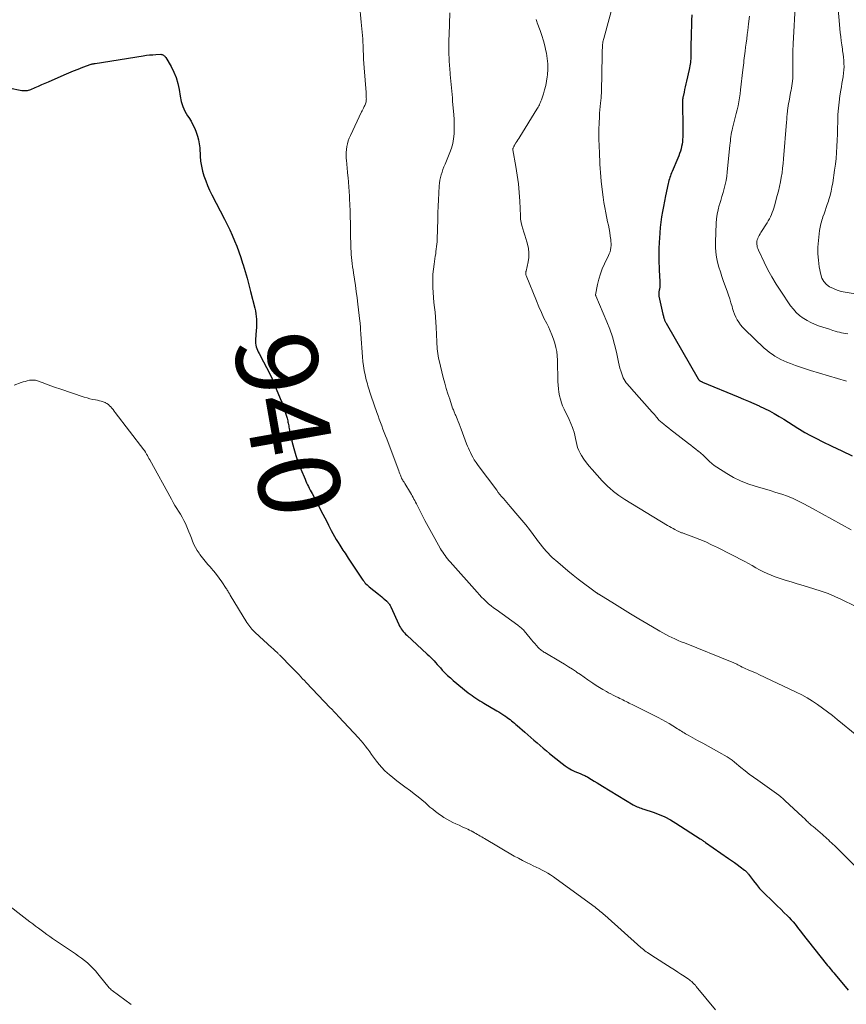
# Model space of a CAD drawing. Units: feet. Extents: x 2005000 to 2010033, y 580000 to 581601.
# Drawn here: x 2008928 to 2009131, y 580223 to 580466 of the extents above; entities that cross this region are included whole.
import ezdxf
from ezdxf.enums import TextEntityAlignment as Align

# ---------------------------------------------------------------- set-up
doc = ezdxf.new("R2010")
doc.units = ezdxf.units.FT
doc.header["$LTSCALE"] = 100
doc.header["$MEASUREMENT"] = 0
for name, color, linetype, lineweight in [('CONTOUR INDEX', 32, 'Continuous', 25), ('CONTOUR INDEX LABEL', 7, 'Continuous', 15), ('CONTOUR INTERMEDIATE', 40, 'Continuous', 15)]:
    doc.layers.add(name, color=color, linetype=linetype, lineweight=lineweight)
doc.styles.add('slant', font='romans.shx', dxfattribs={"oblique": 14.999978})

msp = doc.modelspace()

# ---------------------------------------------------------------- linework, layer by layer
at = {"layer": 'CONTOUR INDEX', "flags": 128}
for points, elevation in [([(2009093.17, 580466.72), (2009093.08, 580465.32), (2009093.02, 580463.92), (2009092.97, 580462.52), (2009092.94, 580461.11), (2009092.92, 580459.71), (2009092.91, 580456.78), (2009092.9, 580456.34), (2009092.88, 580455.91), (2009092.84, 580455.47), (2009092.79, 580455.04), (2009092.73, 580454.6), (2009092.66, 580454.17), (2009092.58, 580453.74), (2009092.48, 580453.31), (2009091.83, 580450.42), (2009091.67, 580449.75), (2009091.52, 580449.08), (2009091.37, 580448.41), (2009091.22, 580447.74), (2009090.98, 580446.67), (2009090.95, 580446.54), (2009090.93, 580446.4), (2009090.91, 580446.26), (2009090.89, 580446.12), (2009090.88, 580445.99), (2009090.87, 580445.85), (2009090.86, 580445.71), (2009090.86, 580445.57), (2009090.92, 580438.52), (2009090.92, 580437.92), (2009090.91, 580437.32), (2009090.89, 580436.71), (2009090.87, 580436.11), (2009090.87, 580436.09), (2009090.82, 580435.5), (2009090.74, 580434.92), (2009090.63, 580434.34), (2009090.49, 580433.77), (2009090.32, 580433.2), (2009090.14, 580432.64), (2009089.93, 580432.09), (2009089.71, 580431.54), (2009088.27, 580428.22), (2009088.12, 580427.86), (2009087.98, 580427.5), (2009087.85, 580427.13), (2009087.73, 580426.76), (2009087.62, 580426.39), (2009087.51, 580426.02), (2009087.42, 580425.64), (2009087.33, 580425.26), (2009086.67, 580422.21), (2009086.4, 580420.93), (2009086.15, 580419.64), (2009085.92, 580418.35), (2009085.71, 580417.06), (2009085.53, 580415.77), (2009085.37, 580414.47), (2009085.25, 580413.16), (2009085.16, 580411.86), (2009085.11, 580410.85), (2009085.05, 580409.25), (2009085.02, 580407.65), (2009085.04, 580406.06), (2009085.1, 580404.46), (2009085.21, 580402.07), (2009085.23, 580401.67), (2009085.24, 580401.26), (2009085.25, 580400.86), (2009085.25, 580400.46), (2009085.25, 580400.13), (2009085.24, 580399.89), (2009085.23, 580399.65), (2009085.19, 580399.42), (2009085.15, 580399.18), (2009085.13, 580399.1), (2009085.09, 580398.91), (2009085.05, 580398.71), (2009085.02, 580398.52), (2009085, 580398.32), (2009084.99, 580398.13), (2009084.99, 580397.94), (2009085.01, 580397.74), (2009085.05, 580397.55), (2009086.04, 580393.13), (2009086.09, 580392.91), (2009086.14, 580392.69), (2009086.2, 580392.47), (2009086.26, 580392.25), (2009086.29, 580392.13), (2009086.34, 580391.97), (2009086.39, 580391.82), (2009086.44, 580391.66), (2009086.5, 580391.51), (2009086.57, 580391.36), (2009086.64, 580391.21), (2009086.71, 580391.07), (2009086.79, 580390.92), (2009094.7, 580377.23), (2009094.75, 580377.16), (2009094.8, 580377.09), (2009094.85, 580377.02), (2009094.91, 580376.95), (2009094.98, 580376.89), (2009095.04, 580376.83), (2009095.11, 580376.78), (2009095.19, 580376.73), (2009095.28, 580376.68), (2009095.4, 580376.62), (2009095.52, 580376.56), (2009095.65, 580376.5), (2009095.77, 580376.44), (2009104.5, 580372.82), (2009105.81, 580372.27), (2009107.11, 580371.72), (2009108.41, 580371.16), (2009109.7, 580370.6), (2009109.8, 580370.55), (2009111.03, 580369.98), (2009112.25, 580369.38), (2009113.43, 580368.72), (2009114.6, 580368.03), (2009115.75, 580367.32), (2009116.9, 580366.6), (2009118.05, 580365.88), (2009119.2, 580365.15), (2009119.61, 580364.9), (2009120.97, 580364.07), (2009122.36, 580363.28), (2009123.77, 580362.54), (2009125.2, 580361.84), (2009127.56, 580360.73), (2009130.06, 580359.54), (2009132.56, 580358.33)], 920), ([(2008925.1, 580448.79), (2008928.32, 580448.16), (2008928.6, 580448.12), (2008928.88, 580448.1), (2008929.16, 580448.1), (2008929.44, 580448.12), (2008929.72, 580448.17), (2008929.99, 580448.23), (2008930.26, 580448.31), (2008930.52, 580448.41), (2008931.63, 580448.88), (2008932.44, 580449.23), (2008933.25, 580449.58), (2008934.06, 580449.93), (2008934.86, 580450.29), (2008938.74, 580452.01), (2008939.87, 580452.5), (2008941, 580452.97), (2008942.15, 580453.42), (2008943.3, 580453.84), (2008945.37, 580454.59), (2008945.49, 580454.63), (2008945.61, 580454.67), (2008945.73, 580454.69), (2008945.85, 580454.72), (2008945.98, 580454.73), (2008946.1, 580454.75), (2008946.22, 580454.77), (2008946.34, 580454.79), (2008958.18, 580456.68), (2008958.95, 580456.79), (2008959.73, 580456.88)], 940), ([(2008959.73, 580456.88), (2008960.52, 580456.94), (2008961.3, 580456.99), (2008962.48, 580457.04), (2008962.67, 580457.03), (2008962.85, 580456.99), (2008963.02, 580456.92), (2008963.19, 580456.82), (2008963.34, 580456.7), (2008963.47, 580456.57), (2008963.59, 580456.42), (2008963.7, 580456.26), (2008965.05, 580454), (2008965.73, 580452.67), (2008966.31, 580451.31), (2008966.71, 580449.88), (2008967.01, 580448.41), (2008967.24, 580446.71), (2008967.51, 580445.45), (2008967.88, 580444.23), (2008968.42, 580443.07), (2008969.06, 580441.95), (2008969.4, 580441.46), (2008969.93, 580440.6), (2008970.42, 580439.73), (2008970.85, 580438.83), (2008971.24, 580437.9), (2008971.55, 580436.95), (2008971.8, 580435.99), (2008971.97, 580435.01), (2008972.07, 580434.01), (2008972.18, 580432.03), (2008972.3, 580430.78), (2008972.48, 580429.55), (2008972.76, 580428.33), (2008973.11, 580427.13), (2008973.54, 580425.95), (2008974, 580424.78), (2008974.51, 580423.64), (2008975.06, 580422.51), (2008978.16, 580416.5), (2008978.82, 580415.19), (2008979.46, 580413.87), (2008980.07, 580412.55), (2008980.65, 580411.21), (2008981.2, 580409.85), (2008981.72, 580408.49), (2008982.2, 580407.11), (2008982.64, 580405.71), (2008982.77, 580405.27), (2008983.24, 580403.65), (2008983.71, 580402.03), (2008984.15, 580400.39), (2008984.58, 580398.76), (2008985.64, 580394.61), (2008985.79, 580393.94), (2008985.91, 580393.26), (2008985.99, 580392.58), (2008986.03, 580391.89), (2008986.04, 580391.2), (2008986.03, 580390.52), (2008986.01, 580389.83), (2008985.97, 580389.14), (2008985.8, 580386.89), (2008985.79, 580386.44), (2008985.82, 580386), (2008985.89, 580385.56), (2008985.99, 580385.12), (2008986.13, 580384.69), (2008986.28, 580384.27), (2008986.47, 580383.86), (2008986.67, 580383.45), (2008987.76, 580381.47), (2008988.5, 580380.07), (2008989.21, 580378.65), (2008989.88, 580377.22), (2008990.51, 580375.77), (2008991.9, 580372.45), (2008992.26, 580371.55), (2008992.6, 580370.64), (2008992.9, 580369.73), (2008993.19, 580368.8), (2008993.56, 580367.57), (2008993.65, 580367.26), (2008993.72, 580366.94), (2008993.79, 580366.63), (2008993.85, 580366.31), (2008993.91, 580365.99), (2008993.97, 580365.68), (2008994.03, 580365.36), (2008994.09, 580365.04), (2008994.77, 580361.91), (2008995.2, 580360.15), (2008995.7, 580358.4), (2008996.29, 580356.69), (2008996.95, 580355), (2008997.98, 580352.55), (2008998.17, 580352.1), (2008998.37, 580351.66), (2008998.59, 580351.21), (2008998.81, 580350.77), (2008999.03, 580350.34), (2008999.26, 580349.9), (2008999.49, 580349.47), (2008999.72, 580349.03), (2009002.36, 580344), (2009002.84, 580343.08), (2009003.31, 580342.16), (2009003.79, 580341.24), (2009004.26, 580340.32), (2009004.42, 580340), (2009004.82, 580339.24), (2009005.24, 580338.49), (2009005.67, 580337.74), (2009006.11, 580337.01), (2009006.51, 580336.36), (2009006.77, 580335.95), (2009007.02, 580335.55), (2009007.29, 580335.16), (2009007.56, 580334.77), (2009007.83, 580334.37), (2009008.1, 580333.98), (2009008.37, 580333.59), (2009008.63, 580333.19), (2009011.84, 580328.28), (2009012.05, 580327.98), (2009012.27, 580327.69), (2009012.49, 580327.4), (2009012.73, 580327.12), (2009012.98, 580326.85), (2009013.24, 580326.59), (2009013.51, 580326.35), (2009013.79, 580326.11), (2009016.03, 580324.32), (2009016.43, 580323.99), (2009016.84, 580323.65), (2009017.23, 580323.31), (2009017.63, 580322.97), (2009018.09, 580322.56), (2009018.24, 580322.41), (2009018.39, 580322.26), (2009018.53, 580322.09), (2009018.66, 580321.92), (2009018.78, 580321.74), (2009018.89, 580321.56), (2009018.99, 580321.37), (2009019.09, 580321.17), (2009021.05, 580316.83), (2009021.24, 580316.46), (2009021.43, 580316.1), (2009021.66, 580315.75), (2009021.89, 580315.42), (2009022.15, 580315.1), (2009022.42, 580314.78), (2009022.7, 580314.49), (2009023, 580314.2), (2009028.06, 580309.57), (2009028.49, 580309.17), (2009028.9, 580308.76), (2009029.31, 580308.34), (2009029.71, 580307.91), (2009030.1, 580307.48), (2009030.5, 580307.04), (2009030.89, 580306.61), (2009031.29, 580306.17), (2009031.75, 580305.66), (2009032.39, 580304.99), (2009033.05, 580304.33), (2009033.74, 580303.71), (2009034.45, 580303.11), (2009038.15, 580300.09), (2009038.6, 580299.74), (2009039.06, 580299.39), (2009039.52, 580299.05), (2009039.99, 580298.72), (2009040.47, 580298.41), (2009040.95, 580298.1), (2009041.44, 580297.8), (2009041.94, 580297.5), (2009045.13, 580295.66), (2009045.63, 580295.36), (2009046.13, 580295.06), (2009046.62, 580294.75), (2009047.1, 580294.42), (2009047.31, 580294.29), (2009047.69, 580294.02), (2009048.06, 580293.75), (2009048.42, 580293.47), (2009048.78, 580293.18), (2009049.13, 580292.89), (2009049.48, 580292.59), (2009049.83, 580292.3), (2009050.18, 580292), (2009052.03, 580290.41), (2009052.79, 580289.75), (2009053.55, 580289.09), (2009054.31, 580288.42), (2009055.06, 580287.75), (2009055.82, 580287.09), (2009056.59, 580286.43), (2009057.36, 580285.78), (2009058.14, 580285.14), (2009061.21, 580282.64), (2009061.96, 580282.09), (2009062.73, 580281.58), (2009063.55, 580281.13), (2009064.39, 580280.73), (2009065.63, 580280.21), (2009065.87, 580280.11), (2009066.12, 580280.01), (2009066.36, 580279.91), (2009066.61, 580279.82), (2009066.85, 580279.71), (2009067.09, 580279.6), (2009067.32, 580279.48), (2009067.55, 580279.34), (2009068.46, 580278.76), (2009069.14, 580278.33), (2009069.82, 580277.91), (2009070.51, 580277.49), (2009071.19, 580277.07), (2009078.74, 580272.52), (2009079.05, 580272.35), (2009079.37, 580272.19), (2009079.69, 580272.05), (2009080.02, 580271.92), (2009080.36, 580271.8), (2009080.69, 580271.68), (2009081.03, 580271.57), (2009081.36, 580271.45), (2009083.63, 580270.69), (2009085.07, 580270.14), (2009086.48, 580269.53), (2009087.85, 580268.81), (2009089.17, 580268.02), (2009095.16, 580264.18), (2009095.33, 580264.07), (2009095.49, 580263.96), (2009095.66, 580263.85), (2009095.82, 580263.73), (2009095.98, 580263.62), (2009096.15, 580263.5), (2009096.31, 580263.39), (2009096.47, 580263.27), (2009102.18, 580259.31), (2009102.89, 580258.81), (2009103.6, 580258.31), (2009104.3, 580257.81), (2009104.99, 580257.3), (2009106.11, 580256.48), (2009106.24, 580256.38), (2009106.37, 580256.27), (2009106.5, 580256.15), (2009106.62, 580256.02), (2009106.73, 580255.89), (2009106.85, 580255.76), (2009106.95, 580255.62), (2009107.06, 580255.48), (2009108.3, 580253.84), (2009109.04, 580252.89), (2009109.82, 580251.98), (2009110.64, 580251.1), (2009111.49, 580250.25), (2009112.38, 580249.4), (2009113.26, 580248.55), (2009114.14, 580247.71), (2009115.01, 580246.86), (2009115.88, 580246), (2009116.59, 580245.3), (2009117.1, 580244.79), (2009117.59, 580244.26), (2009118.06, 580243.72), (2009118.52, 580243.17), (2009118.97, 580242.61), (2009119.42, 580242.05), (2009119.87, 580241.49), (2009120.32, 580240.92), (2009126.22, 580233.43), (2009126.52, 580233.05), (2009126.83, 580232.67), (2009127.14, 580232.3), (2009127.45, 580231.92), (2009127.77, 580231.55), (2009128.08, 580231.18), (2009128.39, 580230.81), (2009128.7, 580230.43), (2009130.43, 580228.35), (2009131.6, 580226.93)], 940)]:
    msp.add_lwpolyline(points, dxfattribs=dict(at, elevation=elevation))
at = {"layer": 'CONTOUR INTERMEDIATE', "flags": 128}
for points, elevation in [([(2009074.11, 580470.69), (2009071.46, 580460.96), (2009071.39, 580460.68), (2009071.33, 580460.39), (2009071.28, 580460.1), (2009071.24, 580459.81), (2009071.2, 580459.43), (2009071.19, 580459.33), (2009071.18, 580459.22), (2009071.17, 580459.11), (2009071.16, 580459.01), (2009071.16, 580458.9), (2009071.15, 580458.79), (2009071.14, 580458.69), (2009071.14, 580458.58), (2009071.11, 580458.13), (2009071.08, 580457.79), (2009071.07, 580457.46), (2009071.06, 580457.13), (2009071.05, 580456.79), (2009070.89, 580447.87), (2009070.89, 580447.67), (2009070.88, 580447.48), (2009070.88, 580447.28), (2009070.87, 580447.09), (2009070.86, 580446.89), (2009070.85, 580446.69), (2009070.83, 580446.5), (2009070.81, 580446.3), (2009070.66, 580445.05), (2009070.58, 580444.23), (2009070.5, 580443.4), (2009070.45, 580442.58), (2009070.4, 580441.75), (2009070.33, 580440.02), (2009070.29, 580438.69), (2009070.28, 580437.37), (2009070.29, 580436.05), (2009070.33, 580434.72), (2009070.36, 580434.14), (2009070.4, 580433.11), (2009070.44, 580432.08), (2009070.49, 580431.04), (2009070.53, 580430.01), (2009070.59, 580428.97), (2009070.65, 580427.94), (2009070.74, 580426.91), (2009070.84, 580425.88), (2009071.14, 580423.17), (2009071.3, 580421.89), (2009071.48, 580420.62), (2009071.7, 580419.36), (2009071.95, 580418.1), (2009072.42, 580415.87), (2009072.6, 580414.99), (2009072.77, 580414.1), (2009072.93, 580413.2), (2009073.07, 580412.31), (2009073.19, 580411.53), (2009073.25, 580411.02), (2009073.28, 580410.51), (2009073.26, 580410.01), (2009073.22, 580409.5), (2009073.13, 580408.99), (2009073.01, 580408.5), (2009072.84, 580408.02), (2009072.64, 580407.55), (2009071.64, 580405.49), (2009071.1, 580404.27), (2009070.64, 580403.03), (2009070.27, 580401.76), (2009069.97, 580400.46), (2009069.47, 580397.88), (2009069.47, 580397.86), (2009069.47, 580397.84), (2009069.47, 580397.83), (2009069.48, 580397.81), (2009069.5, 580397.74), (2009069.51, 580397.72), (2009069.51, 580397.71), (2009069.52, 580397.69), (2009069.53, 580397.67), (2009072.24, 580391.3), (2009072.96, 580389.46), (2009073.6, 580387.6), (2009074.14, 580385.7), (2009074.59, 580383.77), (2009075.09, 580381.36), (2009075.25, 580380.63), (2009075.44, 580379.9), (2009075.65, 580379.19), (2009075.89, 580378.47), (2009076.07, 580377.98), (2009076.25, 580377.53), (2009076.46, 580377.09), (2009076.72, 580376.68), (2009077, 580376.29), (2009077.31, 580375.91), (2009077.62, 580375.53), (2009077.94, 580375.16), (2009078.26, 580374.8), (2009083.4, 580369.05), (2009083.67, 580368.75), (2009083.93, 580368.44), (2009084.19, 580368.13), (2009084.45, 580367.82), (2009084.93, 580367.23), (2009085.03, 580367.11), (2009086.25, 580366.09), (2009086.85, 580365.59), (2009087.45, 580365.1), (2009088.06, 580364.62), (2009088.68, 580364.14), (2009092.28, 580361.39), (2009092.89, 580360.92), (2009093.5, 580360.44), (2009094.11, 580359.96), (2009094.71, 580359.48), (2009094.74, 580359.46), (2009095.32, 580358.98), (2009095.89, 580358.48), (2009096.43, 580357.96), (2009096.97, 580357.43), (2009097.51, 580356.91), (2009098.07, 580356.42), (2009098.67, 580355.97), (2009099.29, 580355.54), (2009101.76, 580353.98), (2009103.42, 580353.03), (2009105.13, 580352.17), (2009106.9, 580351.47), (2009108.72, 580350.87), (2009109.57, 580350.63), (2009111, 580350.21), (2009112.42, 580349.79), (2009113.84, 580349.34), (2009115.25, 580348.89), (2009116.65, 580348.39), (2009118.03, 580347.83), (2009119.37, 580347.21), (2009120.69, 580346.53), (2009122.83, 580345.35), (2009125.2, 580344.05), (2009127.57, 580342.75), (2009129.95, 580341.45), (2009132.33, 580340.16)], 924), ([(2009011.42, 580469.35), (2009011.83, 580464.94), (2009011.9, 580464.13), (2009011.98, 580463.31), (2009012.05, 580462.5), (2009012.11, 580461.69), (2009012.17, 580460.87), (2009012.22, 580460.06), (2009012.26, 580459.24), (2009012.29, 580458.43), (2009012.31, 580457.95), (2009012.35, 580456.89), (2009012.4, 580455.84), (2009012.46, 580454.79), (2009012.53, 580453.73), (2009013.01, 580447.62), (2009013.03, 580447.28), (2009013.05, 580446.94), (2009013.06, 580446.6), (2009013.06, 580446.26), (2009013.07, 580446.07), (2009013.06, 580445.83), (2009013.03, 580445.59), (2009012.99, 580445.35), (2009012.93, 580445.11), (2009012.85, 580444.87), (2009012.76, 580444.64), (2009012.66, 580444.42), (2009012.56, 580444.2), (2009012.48, 580444.05), (2009012.34, 580443.76), (2009012.19, 580443.46), (2009012.05, 580443.17), (2009011.9, 580442.87), (2009009.15, 580437.1), (2009008.86, 580436.43), (2009008.61, 580435.74), (2009008.41, 580435.04), (2009008.25, 580434.33), (2009008.15, 580433.61), (2009008.09, 580432.89), (2009008.08, 580432.16), (2009008.12, 580431.43), (2009008.16, 580430.97), (2009008.25, 580430), (2009008.34, 580429.04), (2009008.43, 580428.08), (2009008.53, 580427.12), (2009008.57, 580426.76), (2009008.68, 580425.61), (2009008.77, 580424.47), (2009008.85, 580423.33), (2009008.91, 580422.18), (2009008.94, 580421.5), (2009009.01, 580420.01), (2009009.06, 580418.53), (2009009.1, 580417.04), (2009009.13, 580415.55), (2009009.16, 580413.95), (2009009.18, 580412.93), (2009009.2, 580411.9), (2009009.23, 580410.88), (2009009.26, 580409.86), (2009009.27, 580409.31), (2009009.3, 580408.56), (2009009.35, 580407.81), (2009009.41, 580407.06), (2009009.49, 580406.31), (2009009.58, 580405.57), (2009009.68, 580404.82), (2009009.79, 580404.08), (2009009.9, 580403.33), (2009010.14, 580401.76), (2009010.38, 580400.22), (2009010.6, 580398.69), (2009010.8, 580397.15), (2009010.99, 580395.61), (2009011.48, 580391.41), (2009011.53, 580391.01), (2009011.56, 580390.61), (2009011.59, 580390.21), (2009011.62, 580389.81), (2009011.64, 580389.41), (2009011.66, 580389.01), (2009011.69, 580388.6), (2009011.71, 580388.2), (2009012.11, 580382.68), (2009012.22, 580381.55), (2009012.36, 580380.44), (2009012.56, 580379.32), (2009012.79, 580378.22), (2009013.06, 580377.04), (2009013.19, 580376.53), (2009013.32, 580376.02), (2009013.47, 580375.51), (2009013.62, 580375.01), (2009013.79, 580374.51), (2009013.95, 580374.01), (2009014.12, 580373.51), (2009014.29, 580373.02), (2009015.68, 580369), (2009015.97, 580368.17), (2009016.26, 580367.35), (2009016.55, 580366.54), (2009016.85, 580365.72), (2009017.15, 580364.9), (2009017.46, 580364.09), (2009017.76, 580363.27), (2009018.07, 580362.46), (2009020.89, 580355.02), (2009021.03, 580354.66), (2009021.17, 580354.29), (2009021.31, 580353.92), (2009021.45, 580353.56), (2009021.65, 580353.05), (2009021.69, 580352.94), (2009021.74, 580352.83), (2009021.79, 580352.73), (2009021.85, 580352.62), (2009021.9, 580352.51), (2009021.96, 580352.41), (2009022.02, 580352.31), (2009022.09, 580352.21), (2009022.15, 580352.12), (2009022.24, 580351.98), (2009022.33, 580351.84), (2009022.42, 580351.69), (2009022.51, 580351.55), (2009023.92, 580349.21), (2009024.14, 580348.84), (2009024.36, 580348.46), (2009024.57, 580348.08), (2009024.77, 580347.7), (2009024.98, 580347.31), (2009025.18, 580346.92), (2009025.37, 580346.54), (2009025.57, 580346.15), (2009026.7, 580343.93), (2009027.47, 580342.43), (2009028.26, 580340.95), (2009029.06, 580339.47), (2009029.88, 580338), (2009031.32, 580335.47), (2009031.58, 580335.04), (2009031.85, 580334.61), (2009032.13, 580334.2), (2009032.42, 580333.79), (2009032.73, 580333.39), (2009033.04, 580332.99), (2009033.36, 580332.61), (2009033.69, 580332.23), (2009040.35, 580324.76), (2009040.89, 580324.18), (2009041.43, 580323.61), (2009041.99, 580323.05), (2009042.56, 580322.5), (2009043.15, 580321.97), (2009043.75, 580321.46), (2009044.37, 580320.97), (2009045, 580320.5), (2009050.32, 580316.69), (2009050.53, 580316.53), (2009050.74, 580316.37), (2009050.94, 580316.21), (2009051.14, 580316.04), (2009051.34, 580315.87), (2009051.52, 580315.69), (2009051.7, 580315.5), (2009051.87, 580315.3), (2009053.35, 580313.52), (2009053.73, 580313.07), (2009054.11, 580312.62), (2009054.5, 580312.17), (2009054.89, 580311.72), (2009055.33, 580311.23), (2009055.51, 580311.03), (2009055.69, 580310.85), (2009055.89, 580310.68), (2009056.1, 580310.52), (2009056.31, 580310.36), (2009056.53, 580310.22), (2009056.75, 580310.07), (2009056.97, 580309.94), (2009060.8, 580307.7), (2009061.8, 580307.1), (2009062.79, 580306.48), (2009063.76, 580305.85), (2009064.73, 580305.2), (2009064.78, 580305.16), (2009065.71, 580304.52), (2009066.65, 580303.87), (2009067.59, 580303.23), (2009068.53, 580302.59), (2009068.81, 580302.4), (2009069.61, 580301.87), (2009070.43, 580301.35), (2009071.27, 580300.86), (2009072.11, 580300.38), (2009072.65, 580300.09), (2009073.24, 580299.78), (2009073.82, 580299.47), (2009074.41, 580299.17), (2009075.01, 580298.87), (2009075.44, 580298.66), (2009075.82, 580298.47), (2009076.2, 580298.29), (2009076.58, 580298.1), (2009076.96, 580297.92), (2009077.33, 580297.73), (2009077.71, 580297.55), (2009078.09, 580297.36), (2009078.47, 580297.17), (2009084.83, 580294.01), (2009085.76, 580293.53), (2009086.69, 580293.03), (2009087.6, 580292.5), (2009088.5, 580291.95), (2009089.64, 580291.23), (2009089.97, 580291.03), (2009090.29, 580290.82), (2009090.61, 580290.61), (2009090.93, 580290.4), (2009091.25, 580290.19), (2009091.57, 580289.99), (2009091.9, 580289.8), (2009092.23, 580289.61), (2009094.53, 580288.35), (2009095.84, 580287.64), (2009097.14, 580286.92), (2009098.45, 580286.2), (2009099.75, 580285.47), (2009101.87, 580284.29), (2009102.11, 580284.15), (2009102.34, 580284.01), (2009102.57, 580283.85), (2009102.8, 580283.69), (2009103.02, 580283.53), (2009103.24, 580283.36), (2009103.45, 580283.19), (2009103.67, 580283.01), (2009105.23, 580281.69), (2009106.23, 580280.87), (2009107.25, 580280.07), (2009108.29, 580279.3), (2009109.35, 580278.54), (2009111.66, 580276.94), (2009112.24, 580276.54), (2009112.81, 580276.14), (2009113.38, 580275.73), (2009113.95, 580275.31), (2009114.51, 580274.89), (2009115.05, 580274.45), (2009115.58, 580274), (2009116.1, 580273.53), (2009120.29, 580269.63), (2009120.52, 580269.42), (2009120.75, 580269.2), (2009120.98, 580268.98), (2009121.21, 580268.75), (2009121.25, 580268.72), (2009121.46, 580268.51), (2009121.67, 580268.31), (2009121.88, 580268.11), (2009122.1, 580267.92), (2009122.31, 580267.72), (2009122.53, 580267.53), (2009122.75, 580267.34), (2009122.97, 580267.15), (2009125.27, 580265.19), (2009125.64, 580264.86), (2009126.02, 580264.53), (2009126.39, 580264.2), (2009126.76, 580263.87), (2009127.12, 580263.53), (2009127.49, 580263.19), (2009127.85, 580262.85), (2009128.2, 580262.5), (2009135.47, 580255.29)], 936), ([(2009118.63, 580470.1), (2009118.07, 580459.64), (2009118.05, 580459.27), (2009118.04, 580458.89), (2009118.02, 580458.52), (2009118, 580458.14), (2009117.97, 580457.54), (2009117.97, 580457.46), (2009117.97, 580457.39), (2009117.96, 580457.32), (2009117.96, 580457.24), (2009117.96, 580457.17), (2009117.96, 580457.1), (2009117.96, 580457.03), (2009117.96, 580456.95), (2009118.01, 580454.64), (2009118.02, 580454.01), (2009118.02, 580453.39), (2009118.01, 580452.77), (2009118, 580452.14), (2009117.99, 580451.39), (2009117.97, 580451.14), (2009117.96, 580450.9), (2009117.93, 580450.65), (2009117.9, 580450.41), (2009117.81, 580449.82), (2009117.73, 580449.28), (2009117.64, 580448.74), (2009117.55, 580448.2), (2009117.45, 580447.66), (2009117.05, 580445.54), (2009116.95, 580444.96), (2009116.86, 580444.37), (2009116.77, 580443.78), (2009116.7, 580443.19), (2009116.68, 580443.03), (2009116.61, 580442.36), (2009116.54, 580441.69), (2009116.47, 580441.01), (2009116.42, 580440.34), (2009115.71, 580431.32), (2009115.6, 580430.18), (2009115.47, 580429.04), (2009115.32, 580427.91), (2009115.14, 580426.78), (2009114.93, 580425.65), (2009114.7, 580424.54), (2009114.44, 580423.42), (2009114.16, 580422.31), (2009113.48, 580419.81), (2009113.31, 580419.25), (2009113.13, 580418.7), (2009112.93, 580418.16), (2009112.72, 580417.62), (2009112.48, 580417.09), (2009112.22, 580416.57), (2009111.94, 580416.06), (2009111.63, 580415.57), (2009110.13, 580413.22), (2009109.93, 580412.88), (2009109.73, 580412.53), (2009109.55, 580412.18), (2009109.38, 580411.83), (2009109.36, 580411.79), (2009109.24, 580411.44), (2009109.15, 580411.09), (2009109.11, 580410.72), (2009109.11, 580410.35), (2009109.17, 580409.98), (2009109.24, 580409.61), (2009109.36, 580409.26), (2009109.51, 580408.91), (2009110.94, 580405.9), (2009111.86, 580404.08), (2009112.84, 580402.29), (2009113.9, 580400.54), (2009115, 580398.83), (2009117.45, 580395.22), (2009118.11, 580394.36), (2009118.83, 580393.56), (2009119.64, 580392.84), (2009120.51, 580392.18), (2009120.66, 580392.09), (2009121.52, 580391.56), (2009122.4, 580391.08), (2009123.32, 580390.68), (2009124.26, 580390.31), (2009124.57, 580390.21), (2009125.37, 580389.94), (2009126.18, 580389.67), (2009126.99, 580389.42), (2009127.8, 580389.16), (2009128.43, 580388.96), (2009128.93, 580388.82), (2009129.43, 580388.69), (2009129.94, 580388.58), (2009130.45, 580388.49), (2009130.96, 580388.41), (2009131.48, 580388.34)], 912), ([(2009128.94, 580470.09), (2009129.66, 580462.38), (2009129.76, 580461.37), (2009129.88, 580460.36), (2009130.01, 580459.35), (2009130.17, 580458.34), (2009130.24, 580457.88), (2009130.35, 580457.1), (2009130.45, 580456.32), (2009130.52, 580455.53), (2009130.57, 580454.75), (2009130.59, 580453.96), (2009130.57, 580453.18), (2009130.49, 580452.4), (2009130.38, 580451.62), (2009130.36, 580451.52), (2009130.22, 580450.69), (2009130.07, 580449.86), (2009129.93, 580449.03), (2009129.8, 580448.2), (2009129.57, 580446.82), (2009129.36, 580445.3), (2009129.19, 580443.77), (2009129.08, 580442.23), (2009129.02, 580440.7), (2009129.02, 580440.33), (2009128.99, 580438.85), (2009128.95, 580437.37), (2009128.9, 580435.89), (2009128.84, 580434.41), (2009128.74, 580432.93), (2009128.62, 580431.46), (2009128.46, 580429.99), (2009128.26, 580428.52), (2009127.79, 580425.42), (2009127.61, 580424.39), (2009127.4, 580423.37), (2009127.14, 580422.35), (2009126.85, 580421.35), (2009126.72, 580420.93), (2009126.46, 580420.14), (2009126.2, 580419.36), (2009125.93, 580418.58), (2009125.66, 580417.8), (2009125.39, 580417.06), (2009125.25, 580416.65), (2009125.12, 580416.23), (2009125, 580415.82), (2009124.89, 580415.39), (2009124.8, 580414.97), (2009124.72, 580414.54), (2009124.64, 580414.11), (2009124.58, 580413.68), (2009124.28, 580411.28), (2009124.15, 580409.65), (2009124.13, 580408.02), (2009124.26, 580406.39), (2009124.49, 580404.77), (2009124.84, 580402.91), (2009125.15, 580401.98), (2009125.6, 580401.15), (2009126.25, 580400.46), (2009127.04, 580399.88), (2009127.96, 580399.42), (2009128.9, 580399.04), (2009129.88, 580398.75), (2009130.89, 580398.52), (2009136.15, 580397.63)], 908), ([(2009033.64, 580467.25), (2009033.41, 580461.84), (2009033.37, 580460.6), (2009033.35, 580459.35), (2009033.36, 580458.1), (2009033.39, 580456.85), (2009033.41, 580456.34), (2009033.45, 580455.35), (2009033.51, 580454.36), (2009033.58, 580453.37), (2009033.67, 580452.38), (2009033.7, 580452.06), (2009033.78, 580451.23), (2009033.86, 580450.41), (2009033.94, 580449.59), (2009034.01, 580448.77), (2009034.09, 580447.94), (2009034.16, 580447.12), (2009034.23, 580446.3), (2009034.3, 580445.47), (2009034.57, 580442.22), (2009034.65, 580441.03), (2009034.69, 580439.84), (2009034.68, 580438.65), (2009034.64, 580437.46), (2009034.52, 580436.29), (2009034.31, 580435.13), (2009034, 580434), (2009033.6, 580432.88), (2009032.42, 580430.01), (2009032.16, 580429.37), (2009031.92, 580428.72), (2009031.69, 580428.07), (2009031.48, 580427.41), (2009031.3, 580426.74), (2009031.15, 580426.07), (2009031.05, 580425.39), (2009030.98, 580424.71), (2009030.88, 580422.89), (2009030.8, 580421.29), (2009030.73, 580419.69), (2009030.67, 580418.09), (2009030.62, 580416.49), (2009030.48, 580411.54), (2009030.45, 580410.94), (2009030.41, 580410.34), (2009030.35, 580409.75), (2009030.28, 580409.15), (2009030.2, 580408.56), (2009030.12, 580407.96), (2009030.03, 580407.37), (2009029.93, 580406.78), (2009029.72, 580405.46), (2009029.56, 580404.21), (2009029.44, 580402.95), (2009029.41, 580401.69), (2009029.42, 580400.42), (2009029.45, 580399.71), (2009029.51, 580398.49), (2009029.59, 580397.26), (2009029.7, 580396.04), (2009029.83, 580394.82), (2009029.96, 580393.6), (2009030.07, 580392.37), (2009030.16, 580391.15), (2009030.23, 580389.92), (2009030.39, 580386.38), (2009030.42, 580385.8), (2009030.45, 580385.22), (2009030.5, 580384.64), (2009030.55, 580384.06), (2009030.62, 580383.48), (2009030.71, 580382.9), (2009030.82, 580382.33), (2009030.95, 580381.76), (2009032, 580377.54), (2009032.35, 580376.2), (2009032.73, 580374.87), (2009033.13, 580373.54), (2009033.57, 580372.23), (2009034.3, 580370.07), (2009034.38, 580369.84), (2009034.47, 580369.61), (2009034.56, 580369.38), (2009034.65, 580369.16), (2009034.75, 580368.93), (2009034.85, 580368.71), (2009034.94, 580368.48), (2009035.04, 580368.26), (2009035.38, 580367.44), (2009035.64, 580366.8), (2009035.89, 580366.16), (2009036.14, 580365.52), (2009036.39, 580364.87), (2009037.72, 580361.29), (2009037.94, 580360.73), (2009038.16, 580360.19), (2009038.41, 580359.64), (2009038.66, 580359.11), (2009038.85, 580358.72), (2009039.23, 580358.01), (2009039.63, 580357.31), (2009040.07, 580356.64), (2009040.54, 580355.98), (2009045.14, 580349.86), (2009045.53, 580349.34), (2009045.94, 580348.83), (2009046.35, 580348.33), (2009046.77, 580347.83), (2009047.19, 580347.33), (2009047.62, 580346.84), (2009048.04, 580346.35), (2009048.47, 580345.85), (2009050.36, 580343.65), (2009051.33, 580342.51), (2009052.27, 580341.36), (2009053.19, 580340.18), (2009054.09, 580338.99), (2009054.99, 580337.77), (2009055.43, 580337.19), (2009055.88, 580336.6), (2009056.33, 580336.03), (2009056.79, 580335.45), (2009057.27, 580334.89), (2009057.76, 580334.35), (2009058.28, 580333.83), (2009058.81, 580333.33), (2009060.15, 580332.14), (2009061.39, 580331.07), (2009062.64, 580330.02), (2009063.92, 580329), (2009065.21, 580328.01), (2009069.71, 580324.66), (2009069.78, 580324.61), (2009069.84, 580324.56), (2009069.91, 580324.52), (2009069.97, 580324.47), (2009070.04, 580324.43), (2009070.11, 580324.38), (2009070.17, 580324.34), (2009070.24, 580324.3), (2009074.08, 580321.92), (2009076.07, 580320.69), (2009078.07, 580319.48), (2009080.07, 580318.27), (2009082.09, 580317.08), (2009085.26, 580315.21), (2009085.99, 580314.8), (2009086.73, 580314.4), (2009087.47, 580314.01), (2009088.23, 580313.65), (2009088.99, 580313.29), (2009089.75, 580312.95), (2009090.52, 580312.62), (2009091.3, 580312.31), (2009103.07, 580307.61), (2009103.27, 580307.53), (2009103.47, 580307.44), (2009103.66, 580307.35), (2009103.85, 580307.26), (2009104.05, 580307.16), (2009104.24, 580307.06), (2009104.43, 580306.96), (2009104.62, 580306.86), (2009105.09, 580306.61), (2009105.52, 580306.39), (2009105.95, 580306.18), (2009106.39, 580305.98), (2009106.84, 580305.8), (2009107.19, 580305.66), (2009107.81, 580305.41), (2009108.43, 580305.15), (2009109.04, 580304.87), (2009109.65, 580304.59), (2009118.81, 580300.23), (2009120.16, 580299.54), (2009121.5, 580298.81), (2009122.79, 580298.02), (2009124.07, 580297.18), (2009125.31, 580296.3), (2009126.53, 580295.39), (2009127.74, 580294.46), (2009128.92, 580293.5), (2009133.74, 580289.53)], 932), ([(2009107.31, 580466.42), (2009107.08, 580464.56), (2009106.89, 580462.92), (2009106.77, 580461.88), (2009106.64, 580460.84), (2009106.51, 580459.8), (2009106.37, 580458.76), (2009106.25, 580457.84), (2009106.18, 580457.26), (2009106.1, 580456.67), (2009106.03, 580456.09), (2009105.96, 580455.51), (2009105.9, 580454.93), (2009105.83, 580454.34), (2009105.76, 580453.76), (2009105.7, 580453.18), (2009105.15, 580448.33), (2009105.02, 580447.34), (2009104.88, 580446.35), (2009104.7, 580445.37), (2009104.51, 580444.4), (2009104.29, 580443.42), (2009104.07, 580442.45), (2009103.83, 580441.48), (2009103.58, 580440.52), (2009103.16, 580438.9), (2009103.03, 580438.38), (2009102.92, 580437.86), (2009102.83, 580437.33), (2009102.74, 580436.8), (2009102.68, 580436.27), (2009102.61, 580435.74), (2009102.55, 580435.21), (2009102.5, 580434.67), (2009101.86, 580428.09), (2009101.73, 580427.07), (2009101.57, 580426.05), (2009101.35, 580425.05), (2009101.1, 580424.05), (2009100.82, 580423.06), (2009100.54, 580422.07), (2009100.24, 580421.09), (2009099.94, 580420.1), (2009099.89, 580419.91), (2009099.6, 580418.83), (2009099.37, 580417.73), (2009099.22, 580416.62), (2009099.14, 580415.5), (2009098.96, 580410.81), (2009098.97, 580409.58), (2009099.05, 580408.36), (2009099.23, 580407.14), (2009099.49, 580405.93), (2009099.81, 580404.74), (2009100.16, 580403.55), (2009100.54, 580402.37), (2009100.94, 580401.2), (2009101.82, 580398.78), (2009102.15, 580397.85), (2009102.46, 580396.91), (2009102.75, 580395.96), (2009103.02, 580395), (2009103.14, 580394.54), (2009103.37, 580393.83), (2009103.63, 580393.13), (2009103.94, 580392.45), (2009104.28, 580391.78), (2009104.68, 580391.15), (2009105.12, 580390.54), (2009105.6, 580389.97), (2009106.12, 580389.43), (2009110.96, 580384.83), (2009111.57, 580384.28), (2009112.21, 580383.76), (2009112.88, 580383.28), (2009113.57, 580382.82), (2009114.29, 580382.41), (2009115.02, 580382.03), (2009115.77, 580381.68), (2009116.53, 580381.36), (2009117.43, 580381), (2009118.65, 580380.54), (2009119.88, 580380.1), (2009121.12, 580379.69), (2009122.37, 580379.3), (2009131.16, 580376.67)], 916), ([(2009054.87, 580465.59), (2009054.92, 580465.32), (2009054.99, 580465.07), (2009055.07, 580464.81), (2009055.8, 580462.86), (2009056.23, 580461.63), (2009056.62, 580460.39), (2009056.96, 580459.12), (2009057.26, 580457.85), (2009057.37, 580457.35), (2009057.59, 580456.03), (2009057.71, 580454.7), (2009057.71, 580453.36), (2009057.62, 580452.02), (2009057.56, 580451.49), (2009057.4, 580450.42), (2009057.2, 580449.36), (2009056.93, 580448.31), (2009056.62, 580447.28), (2009056.13, 580445.83), (2009056.02, 580445.53), (2009055.91, 580445.23), (2009055.78, 580444.93), (2009055.65, 580444.64), (2009055.51, 580444.35), (2009055.37, 580444.07), (2009055.21, 580443.79), (2009055.04, 580443.52), (2009050.81, 580436.75), (2009050.57, 580436.37), (2009050.33, 580436), (2009050.1, 580435.62), (2009049.86, 580435.24), (2009049.55, 580434.73), (2009049.47, 580434.6), (2009049.4, 580434.47), (2009049.33, 580434.35), (2009049.27, 580434.22), (2009049.2, 580434.08), (2009049.17, 580434.02), (2009049.15, 580433.95), (2009049.13, 580433.89), (2009049.12, 580433.82), (2009049.11, 580433.75), (2009049.11, 580433.68), (2009049.11, 580433.62), (2009049.12, 580433.55), (2009049.85, 580429.46), (2009050.19, 580427.34), (2009050.46, 580425.22), (2009050.66, 580423.09), (2009050.8, 580420.95), (2009050.96, 580417.36), (2009051.03, 580416.53), (2009051.15, 580415.72), (2009051.33, 580414.92), (2009051.56, 580414.12), (2009051.82, 580413.33), (2009052.07, 580412.54), (2009052.31, 580411.75), (2009052.54, 580410.95), (2009052.71, 580410.38), (2009052.94, 580409.29), (2009053.05, 580408.2), (2009053, 580407.1), (2009052.85, 580406), (2009052.35, 580403.75), (2009052.32, 580403.61), (2009052.3, 580403.47), (2009052.28, 580403.34), (2009052.27, 580403.2), (2009052.27, 580403.06), (2009052.28, 580402.92), (2009052.32, 580402.79), (2009052.36, 580402.66), (2009054.92, 580396.39), (2009055.51, 580394.98), (2009056.12, 580393.58), (2009056.77, 580392.19), (2009057.44, 580390.82), (2009057.84, 580390.01), (2009058.29, 580389.03), (2009058.71, 580388.04), (2009059.08, 580387.04), (2009059.41, 580386.02), (2009059.68, 580384.98), (2009059.89, 580383.93), (2009060.01, 580382.87), (2009060.08, 580381.8), (2009060.21, 580376.57), (2009060.25, 580375.69), (2009060.32, 580374.81), (2009060.44, 580373.94), (2009060.59, 580373.08), (2009060.79, 580372.22), (2009061.04, 580371.39), (2009061.36, 580370.58), (2009061.73, 580369.78), (2009062.08, 580369.09), (2009062.54, 580368.16), (2009062.97, 580367.23), (2009063.37, 580366.28), (2009063.75, 580365.32), (2009063.93, 580364.83), (2009064.18, 580364.1), (2009064.39, 580363.37), (2009064.55, 580362.62), (2009064.68, 580361.86), (2009064.83, 580361.11), (2009065.04, 580360.38), (2009065.33, 580359.67), (2009065.67, 580358.99), (2009066, 580358.44), (2009066.58, 580357.52), (2009067.19, 580356.63), (2009067.87, 580355.78), (2009068.58, 580354.95), (2009071.1, 580352.2), (2009071.73, 580351.53), (2009072.38, 580350.88), (2009073.06, 580350.26), (2009073.75, 580349.66), (2009073.85, 580349.57), (2009074.52, 580349.04), (2009075.2, 580348.53), (2009075.9, 580348.05), (2009076.62, 580347.6), (2009087.16, 580341.23), (2009087.61, 580340.96), (2009088.06, 580340.7), (2009088.52, 580340.45), (2009088.98, 580340.21), (2009089.56, 580339.9), (2009089.74, 580339.82), (2009089.91, 580339.73), (2009090.09, 580339.65), (2009090.27, 580339.57), (2009090.44, 580339.5), (2009090.63, 580339.42), (2009090.81, 580339.35), (2009090.99, 580339.29), (2009093.61, 580338.32), (2009095.09, 580337.75), (2009096.55, 580337.14), (2009097.99, 580336.47), (2009099.42, 580335.77), (2009106.14, 580332.3), (2009107.07, 580331.81), (2009107.99, 580331.32), (2009108.9, 580330.81), (2009109.81, 580330.3), (2009110.73, 580329.8), (2009111.66, 580329.35), (2009112.62, 580328.95), (2009113.6, 580328.6), (2009114.59, 580328.27), (2009116.07, 580327.79), (2009117.56, 580327.32), (2009119.06, 580326.87), (2009120.56, 580326.42), (2009123.19, 580325.64), (2009124.93, 580325.08), (2009126.65, 580324.47), (2009128.33, 580323.77), (2009129.99, 580323.01), (2009140.06, 580318.09)], 928), ([(2008926.39, 580375.7), (2008928.16, 580376.32), (2008928.66, 580376.48), (2008929.15, 580376.63), (2008929.66, 580376.76), (2008930.16, 580376.89), (2008930.67, 580376.95), (2008931.17, 580376.96), (2008931.66, 580376.89), (2008932.15, 580376.75), (2008933.32, 580376.31), (2008934.4, 580375.92), (2008935.48, 580375.53), (2008936.56, 580375.15), (2008937.65, 580374.78), (2008943.68, 580372.76), (2008944.37, 580372.55), (2008945.06, 580372.36), (2008945.76, 580372.2), (2008946.47, 580372.06), (2008946.93, 580371.98), (2008947.4, 580371.88), (2008947.87, 580371.75), (2008948.33, 580371.59), (2008948.78, 580371.41), (2008948.88, 580371.37), (2008949.25, 580371.16), (2008949.61, 580370.93), (2008949.92, 580370.65), (2008950.22, 580370.34), (2008950.49, 580370), (2008950.76, 580369.67), (2008951.03, 580369.32), (2008951.29, 580368.98), (2008958.35, 580359.78), (2008958.4, 580359.72), (2008958.45, 580359.66), (2008958.49, 580359.59), (2008958.54, 580359.53), (2008958.58, 580359.46), (2008958.63, 580359.4), (2008958.67, 580359.33), (2008958.71, 580359.26), (2008959.01, 580358.71), (2008959.2, 580358.37), (2008959.39, 580358.03), (2008959.58, 580357.68), (2008959.77, 580357.34), (2008965.1, 580347.63), (2008965.52, 580346.88), (2008965.96, 580346.14), (2008966.42, 580345.41), (2008966.89, 580344.68), (2008967.35, 580343.95), (2008967.78, 580343.21), (2008968.17, 580342.44), (2008968.54, 580341.66), (2008969.08, 580340.43), (2008969.41, 580339.65), (2008969.72, 580338.87), (2008970.03, 580338.09), (2008970.32, 580337.3), (2008970.64, 580336.52), (2008971, 580335.77), (2008971.43, 580335.05), (2008971.9, 580334.36), (2008972.14, 580334.04), (2008972.78, 580333.22), (2008973.43, 580332.4), (2008974.1, 580331.61), (2008974.79, 580330.83), (2008974.84, 580330.77), (2008975.55, 580329.95), (2008976.23, 580329.12), (2008976.88, 580328.25), (2008977.5, 580327.37), (2008978.6, 580325.74), (2008978.73, 580325.54), (2008978.86, 580325.33), (2008978.99, 580325.13), (2008979.11, 580324.92), (2008979.23, 580324.71), (2008979.35, 580324.51), (2008979.47, 580324.3), (2008979.59, 580324.1), (2008983.7, 580317.36), (2008983.92, 580317.02), (2008984.14, 580316.69), (2008984.38, 580316.37), (2008984.63, 580316.05), (2008984.89, 580315.74), (2008985.16, 580315.44), (2008985.44, 580315.15), (2008985.73, 580314.87), (2008989.85, 580311.12), (2008990.05, 580310.94), (2008990.25, 580310.75), (2008990.45, 580310.57), (2008990.65, 580310.38), (2008990.81, 580310.24), (2008990.93, 580310.13), (2008991.05, 580310.01), (2008991.17, 580309.9), (2008991.29, 580309.78), (2008991.41, 580309.66), (2008991.53, 580309.55), (2008991.65, 580309.43), (2008991.77, 580309.31), (2008994.77, 580306.27), (2008995.21, 580305.82), (2008995.65, 580305.36), (2008996.09, 580304.91), (2008996.52, 580304.45), (2008996.95, 580303.99), (2008997.39, 580303.53), (2008997.82, 580303.07), (2008998.26, 580302.62), (2009004.2, 580296.4), (2009004.47, 580296.12), (2009004.74, 580295.84), (2009005, 580295.56), (2009005.27, 580295.28), (2009005.54, 580295), (2009005.81, 580294.72), (2009006.07, 580294.43), (2009006.33, 580294.15), (2009011.1, 580288.98), (2009011.68, 580288.33), (2009012.25, 580287.66), (2009012.8, 580286.98), (2009013.33, 580286.28), (2009013.4, 580286.19), (2009013.89, 580285.53), (2009014.37, 580284.87), (2009014.85, 580284.21), (2009015.33, 580283.55), (2009015.56, 580283.24), (2009016.18, 580282.45), (2009016.84, 580281.69), (2009017.55, 580280.98), (2009018.29, 580280.3), (2009018.65, 580280.01), (2009019.61, 580279.22), (2009020.57, 580278.44), (2009021.55, 580277.69), (2009022.55, 580276.94), (2009023.93, 580275.93), (2009024.87, 580275.22), (2009025.79, 580274.49), (2009026.7, 580273.74), (2009027.59, 580272.97), (2009028.07, 580272.55), (2009028.72, 580271.98), (2009029.39, 580271.43), (2009030.06, 580270.9), (2009030.74, 580270.37), (2009030.78, 580270.34), (2009031.46, 580269.86), (2009032.16, 580269.4), (2009032.88, 580268.98), (2009033.61, 580268.58), (2009034.36, 580268.2), (2009035.11, 580267.84), (2009035.87, 580267.48), (2009036.63, 580267.13), (2009037.62, 580266.69), (2009038.03, 580266.5), (2009038.44, 580266.31), (2009038.84, 580266.11), (2009039.25, 580265.9), (2009039.33, 580265.86), (2009039.69, 580265.66), (2009040.04, 580265.46), (2009040.39, 580265.25), (2009040.74, 580265.04), (2009041.09, 580264.83), (2009041.44, 580264.61), (2009041.79, 580264.4), (2009042.14, 580264.2), (2009049.47, 580259.92), (2009050.46, 580259.37), (2009051.46, 580258.83), (2009052.48, 580258.31), (2009053.5, 580257.82), (2009054.1, 580257.55), (2009054.84, 580257.2), (2009055.56, 580256.84), (2009056.28, 580256.47), (2009057, 580256.09), (2009057.7, 580255.69), (2009058.39, 580255.27), (2009059.07, 580254.83), (2009059.73, 580254.36), (2009069.32, 580247.33), (2009069.63, 580247.1), (2009069.94, 580246.86), (2009070.24, 580246.62), (2009070.54, 580246.37), (2009070.84, 580246.12), (2009071.14, 580245.87), (2009071.44, 580245.61), (2009071.73, 580245.35), (2009080.62, 580237.46), (2009080.93, 580237.19), (2009081.26, 580236.92), (2009081.58, 580236.66), (2009081.92, 580236.41), (2009082.26, 580236.17), (2009082.6, 580235.93), (2009082.95, 580235.7), (2009083.3, 580235.47), (2009088.06, 580232.45), (2009088.87, 580231.93), (2009089.67, 580231.41), (2009090.47, 580230.89), (2009091.27, 580230.36), (2009092.32, 580229.66), (2009092.59, 580229.48), (2009092.85, 580229.28), (2009093.1, 580229.07), (2009093.34, 580228.85), (2009093.58, 580228.62), (2009093.8, 580228.38), (2009094.02, 580228.14), (2009094.23, 580227.89), (2009098.98, 580222.1)], 944), ([(2008955.17, 580223.44), (2008950.51, 580226.9), (2008950.3, 580227.07), (2008950.1, 580227.25), (2008949.9, 580227.43), (2008949.72, 580227.62), (2008949.54, 580227.82), (2008949.36, 580228.03), (2008949.19, 580228.23), (2008949.02, 580228.44), (2008947.01, 580230.99), (2008946.42, 580231.7), (2008945.8, 580232.38), (2008945.14, 580233.02), (2008944.45, 580233.64), (2008943.73, 580234.22), (2008943.01, 580234.79), (2008942.26, 580235.34), (2008941.5, 580235.87), (2008935.88, 580239.69), (2008935.17, 580240.17), (2008934.47, 580240.67), (2008933.76, 580241.17), (2008933.07, 580241.68), (2008932.38, 580242.19), (2008931.69, 580242.71), (2008931, 580243.23), (2008930.32, 580243.76), (2008923.26, 580249.27)], 944)]:
    msp.add_lwpolyline(points, dxfattribs=dict(at, elevation=elevation))

# ---------------------------------------------------------------- texts
at = {"layer": 'CONTOUR INDEX LABEL', "style": 'slant', "oblique": 15}
msp.add_text('940', height=20, rotation=280.0281, dxfattribs=at).set_placement((2008993.89, 580366.09, 940), align=Align.MIDDLE_CENTER)

doc.saveas('drawing.dxf')
